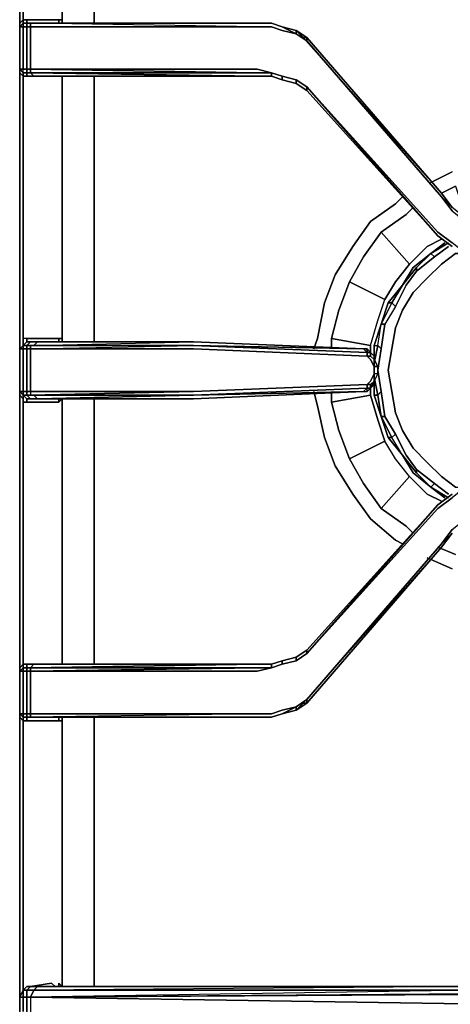
# Model space of a CAD drawing. Units: inches. Extents: x 0 to 30, y -29.3 to 0.
# Drawn here: x 19.8 to 23.9, y -14.3 to -4.8 of the extents above; entities that cross this region are included whole.
import ezdxf

# ---------------------------------------------------------------- set-up
doc = ezdxf.new("R2010")
doc.units = ezdxf.units.IN
doc.header["$MEASUREMENT"] = 0
doc.layers.get('0').update_dxf_attribs({"true_color": 0x5890e1})

msp = doc.modelspace()

# ---------------------------------------------------------------- linework, layer by layer
at = {"color": 26, "elevation": 0}
for points in [[(19.7597, -4.7555), (19.7597, -3.6943)], [(19.7597, -4.7555), (19.7597, -3.6943)], [(19.7938, -3.6943), (19.7938, -4.7555)], [(20.1697, -4.7555), (20.1697, -3.6943)], [(20.4772, -4.7555), (20.4772, -3.6943)], [(19.7597, -4.7897), (19.7597, -4.7555)], [(19.7597, -4.8238), (19.7938, -4.7897), (19.7938, -4.8238)], [(19.7597, -4.8238), (19.7597, -4.7897)], [(19.7597, -5.2339), (19.7938, -5.2339), (19.7938, -4.8238), (19.7597, -4.8238)], [(19.7938, -4.7555), (19.7938, -4.7897)], [(19.7938, -4.7897), (19.828, -4.7897), (19.828, -4.8238), (19.7938, -4.8238)], [(19.828, -4.7897), (19.7938, -4.7897)], [(19.828, -4.7897), (19.7938, -4.7897)], [(19.7938, -4.7897), (19.828, -4.7897)], [(19.7938, -4.8238), (19.828, -4.8238), (19.828, -5.2339), (19.7938, -5.2339)], [(19.8964, -4.7897), (19.8622, -4.7897), (19.828, -4.7897)], [(19.828, -4.8238), (19.8622, -4.8238), (19.8622, -5.2339), (19.828, -5.2339)], [(19.8622, -4.7897), (19.8622, -4.8238), (22.051, -4.8238)], [(19.8964, -4.7897), (22.051, -4.7897), (19.8622, -4.7897)], [(19.8622, -4.7897), (19.8964, -4.7897)], [(19.8964, -4.7897), (22.051, -4.7897)], [(22.051, -4.7897), (19.8964, -4.7897)], [(19.8964, -4.7897), (22.051, -4.7897)], [(20.1355, -4.7897), (20.1355, -4.7555)], [(20.1355, -4.7555), (20.1697, -4.7555)], [(20.1355, -4.7897), (20.1355, -4.7555)], [(20.1355, -4.7555), (20.1355, -4.7897)], [(20.1697, -4.7897), (20.1697, -4.7555)], [(20.4772, -4.7897), (20.4772, -4.7555)], [(22.051, -4.7897), (22.1877, -4.7897)], [(22.051, -4.7897), (22.1877, -4.7897)], [(22.051, -4.7897), (22.1877, -4.7897)], [(22.051, -4.7897), (22.1877, -4.7897)], [(22.1877, -4.7897), (22.2902, -4.8238)], [(22.1877, -4.7897), (22.2902, -4.8238)], [(22.1877, -4.7897), (22.2902, -4.8238)], [(22.4269, -4.858), (22.2902, -4.8238)], [(22.2902, -4.8238), (22.4269, -4.858)], [(22.4269, -4.858), (22.4952, -4.9264), (22.5294, -4.9264)], [(23.9303, -6.5685), (23.8278, -6.466), (22.5294, -4.9605), (22.5294, -4.9264), (22.4269, -4.858), (22.4952, -4.9264), (23.8278, -6.4318)], [(22.4269, -4.8922), (22.5294, -4.9605)], [(22.4269, -4.8922), (22.5294, -4.9605)], [(22.4952, -4.9264), (23.8278, -6.4318)], [(22.4952, -4.9264), (23.8278, -6.4318), (22.5294, -4.9264)], [(23.8278, -6.466), (22.5294, -4.9605)], [(23.8278, -6.466), (22.5294, -4.9605)], [(19.7597, -5.268), (19.7597, -5.2339)], [(19.7597, -5.3022), (19.7597, -5.268)], [(19.828, -5.2339), (19.828, -5.268), (19.7938, -5.268), (19.7938, -5.2339)], [(19.7938, -5.3022), (19.7938, -5.268)], [(19.7938, -5.268), (19.7938, -5.3022)], [(19.7938, -5.3022), (19.7938, -5.268)], [(19.7938, -5.3022), (19.7938, -7.8327)], [(19.828, -5.3022), (19.7938, -5.3022)], [(19.828, -5.3022), (19.828, -5.268), (19.8622, -5.268), (19.8964, -5.3022), (19.828, -5.3022), (19.8622, -5.3022)], [(19.8622, -5.3022), (19.828, -5.3022)], [(19.8622, -5.2339), (19.8622, -5.268)], [(22.051, -5.268), (19.8622, -5.2339), (22.051, -5.2339), (22.1877, -5.268)], [(19.8964, -5.3022), (19.8622, -5.3022)], [(19.8964, -5.3022), (22.051, -5.3022)], [(22.051, -5.3022), (19.8964, -5.3022)], [(20.1697, -5.3022), (20.1355, -5.3022)], [(20.1697, -7.8327), (20.1697, -5.3022)], [(20.4772, -7.8327), (20.4772, -5.3022)], [(22.051, -5.3022), (22.1877, -5.3022)], [(22.051, -5.3022), (22.1877, -5.3022)], [(22.1877, -5.3022), (22.1877, -5.268), (22.2902, -5.3022), (22.2902, -5.3364)], [(22.1877, -5.268), (22.2902, -5.3022)], [(22.1877, -5.268), (22.2902, -5.3022)], [(22.1877, -5.3022), (22.2902, -5.3364)], [(22.1877, -5.3022), (22.2902, -5.3364)], [(22.4269, -5.3705), (22.2902, -5.3364), (22.2902, -5.3022), (22.4269, -5.3364)], [(22.2902, -5.3022), (22.4269, -5.3364)], [(22.2902, -5.3022), (22.4269, -5.3364)], [(22.2902, -5.3364), (22.4269, -5.3705)], [(22.2902, -5.3364), (22.4269, -5.3705)], [(22.4269, -5.3364), (22.5294, -5.4047)], [(22.4269, -5.3364), (22.5294, -5.4047)], [(22.4269, -5.3705), (22.5294, -5.4389)], [(22.4269, -5.3705), (22.5294, -5.4389)], [(22.5294, -5.4047), (23.7936, -6.8077)], [(22.5294, -5.4047), (23.7936, -6.8418), (22.5294, -5.4389)], [(23.7936, -6.8418), (22.5294, -5.4389)], [(23.8278, -6.4318), (23.9303, -6.5685)], [(23.9303, -6.6026), (23.8278, -6.466)], [(23.7936, -6.8077), (23.9303, -6.9102)], [(23.9303, -6.9443), (23.7936, -6.8418)], [(23.7936, -6.8418), (23.9303, -6.9443)], [(23.9303, -6.9443), (23.7936, -6.8418)], [(19.7597, -7.9011), (19.7597, -7.8327)], [(19.7938, -7.8327), (19.7938, -7.9011)], [(19.7938, -7.8669), (19.7938, -7.9011)], [(19.828, -7.9011), (19.7938, -7.9011), (19.828, -7.8669), (19.8622, -7.8669)], [(19.828, -7.8327), (20.1355, -7.8327)], [(19.828, -7.8669), (19.8622, -7.8669)], [(19.8622, -7.8669), (19.9305, -7.8669)], [(21.436, -7.8669), (23.0761, -7.9352), (21.436, -7.9011), (19.8964, -7.9011)], [(19.9305, -7.8669), (19.8964, -7.9011)], [(19.9305, -7.8669), (21.436, -7.8669)], [(19.9305, -7.8669), (21.436, -7.8669)], [(20.1355, -7.8669), (20.1355, -7.8327)], [(20.1355, -7.8327), (20.1697, -7.8327)], [(20.1697, -7.8669), (20.1697, -7.8327)], [(20.4772, -7.8669), (20.4772, -7.8327)], [(21.436, -7.8669), (23.0761, -7.9352)], [(19.7597, -7.9011), (19.7597, -7.9352)], [(19.7597, -7.9352), (19.7938, -7.9352), (19.7938, -8.3473), (19.7597, -8.3473)], [(19.7938, -7.9011), (19.828, -7.9011), (19.828, -7.9352), (19.7938, -7.9352)], [(19.828, -7.9011), (19.7938, -7.9011)], [(19.828, -7.9352), (19.828, -8.3473), (19.7938, -8.3473), (19.7938, -7.9352)], [(19.8622, -7.9011), (21.436, -7.9011)], [(19.8622, -7.9011), (19.8622, -7.9352)], [(19.8622, -7.9011), (21.436, -7.9011)], [(19.8622, -7.9352), (21.436, -7.9352), (23.1102, -8.0036), (23.1444, -8.0377), (23.1786, -8.1061), (23.1786, -8.1744), (23.1444, -8.2448), (23.1102, -8.2789), (21.436, -8.3473), (19.8622, -8.3473)], [(21.436, -7.9011), (23.0761, -7.9352), (23.1102, -7.9694)], [(23.1102, -7.9694), (23.0761, -7.9352), (23.1102, -7.9352)], [(23.1102, -7.9352), (23.0761, -7.9352), (23.1102, -7.9694), (23.1444, -7.9694)], [(23.0761, -7.9352), (23.1102, -7.9694), (23.1102, -7.9352)], [(23.1102, -8.0036), (23.1102, -7.9694), (23.1444, -7.9694), (23.1444, -8.0036)], [(23.1444, -7.9694), (23.1102, -7.9694)], [(23.1786, -8.0036), (23.1444, -7.9694)], [(23.1444, -8.0036), (23.1444, -7.9694)], [(23.1444, -7.9694), (23.1444, -8.0036)], [(23.1444, -7.9694), (23.1786, -8.0036)], [(23.1444, -8.0036), (23.1786, -8.0377)], [(23.1444, -8.0036), (23.1786, -8.0377)], [(23.1786, -8.1061), (23.1786, -8.0377), (23.2127, -8.1061)], [(23.2127, -8.1061), (23.1786, -8.0377)], [(23.2127, -8.1061), (23.1786, -8.0377), (23.2127, -8.1061), (23.2127, -8.1744)], [(23.1786, -8.1744), (23.1786, -8.1061)], [(23.1786, -8.1744), (23.1786, -8.2448)], [(23.2127, -8.1744), (23.1786, -8.2448)], [(23.2127, -8.1061), (23.2127, -8.1744)], [(23.1444, -8.3131), (23.1786, -8.2789), (23.1786, -8.2448)], [(23.1444, -8.2789), (23.1786, -8.2448)], [(23.1786, -8.2789), (23.1444, -8.3131), (23.1786, -8.2448)], [(19.7597, -8.3473), (19.7938, -8.3473), (19.7938, -8.3814)], [(19.828, -8.3814), (19.7938, -8.3814), (19.7938, -8.3473), (19.828, -8.3473)], [(19.8622, -8.3814), (19.828, -8.3814), (19.828, -8.3473), (19.8622, -8.3473)], [(21.436, -8.3814), (23.1102, -8.3131), (23.0761, -8.3473), (21.436, -8.4156), (23.0761, -8.3473)], [(21.436, -8.4156), (23.0761, -8.3473)], [(23.1102, -8.3131), (23.0761, -8.3473)], [(23.1102, -8.3473), (23.1444, -8.3131), (23.1102, -8.3131), (23.0761, -8.3473)], [(23.1102, -8.2789), (23.1444, -8.2789), (23.1444, -8.3131), (23.1102, -8.3131)], [(23.1444, -8.3131), (23.1102, -8.3131), (23.1102, -8.2789), (23.1444, -8.2789)], [(23.1102, -8.3131), (23.1444, -8.3131)], [(23.1102, -8.3131), (23.1444, -8.3131), (23.1102, -8.3473), (23.1444, -8.3131)], [(23.1444, -8.3131), (23.1444, -8.2789)], [(23.1444, -8.2789), (23.1444, -8.3131)], [(19.7597, -8.4498), (19.7597, -8.3814)], [(19.828, -8.4498), (19.7938, -8.4498), (19.7938, -8.3814), (19.828, -8.4156)], [(19.828, -8.3814), (19.7938, -8.3814)], [(19.7938, -8.4498), (19.7938, -10.9803)], [(19.8622, -8.3814), (19.828, -8.3814), (19.8964, -8.3814)], [(19.8622, -8.4156), (19.828, -8.4156)], [(19.9305, -8.4156), (19.8622, -8.4156)], [(19.8964, -8.3814), (21.436, -8.3814)], [(21.436, -8.3814), (19.8964, -8.3814), (19.9305, -8.4156)], [(21.436, -8.4156), (19.9305, -8.4156)], [(21.436, -8.4156), (19.9305, -8.4156)], [(20.1355, -8.4498), (20.1355, -8.4156)], [(20.1355, -8.4156), (20.1355, -8.4498)], [(20.1697, -8.4156), (20.1355, -8.4498)], [(20.1697, -8.4498), (20.1697, -8.4156)], [(20.1697, -10.9803), (20.1697, -8.4498)], [(20.4772, -8.4498), (20.4772, -8.4156)], [(20.4772, -10.9803), (20.4772, -8.4498)], [(23.7936, -9.4407), (23.9303, -9.3382)], [(23.7936, -9.4407), (23.9303, -9.3382)], [(23.7936, -9.4407), (23.9303, -9.3382)], [(23.7936, -9.4407), (23.9303, -9.3382)], [(23.9303, -9.3723), (23.7936, -9.4748)], [(23.7936, -9.4407), (22.5294, -10.8778), (22.5294, -10.8436)], [(22.5294, -10.8436), (23.7936, -9.4407)], [(22.5294, -10.8436), (23.7936, -9.4407)], [(23.8278, -9.8165), (23.9303, -9.6799)], [(23.9303, -9.714), (23.8278, -9.8507)], [(23.9303, -9.714), (23.8278, -9.8507)], [(23.9303, -9.714), (23.8278, -9.8165)], [(23.8278, -9.8507), (23.9303, -9.714)], [(22.4269, -11.4245), (22.4952, -11.3561), (22.4269, -11.4245), (22.5294, -11.3561), (22.5294, -11.322), (23.8278, -9.8165), (22.5294, -11.322), (22.5294, -11.3561), (22.4269, -11.4245), (22.4269, -11.3903), (22.5294, -11.322), (22.4269, -11.3903)], [(23.8278, -9.8507), (22.4952, -11.3561), (22.5294, -11.3561)], [(22.5294, -11.3561), (23.8278, -9.8507), (22.4952, -11.3561)], [(23.8278, -9.8165), (22.5294, -11.322)], [(22.2902, -10.9461), (22.4269, -10.9119)], [(22.4269, -10.9119), (22.4269, -10.9461), (22.2902, -10.9803), (22.2902, -10.9461)], [(22.2902, -10.9461), (22.4269, -10.9119)], [(22.4269, -10.9119), (22.5294, -10.8436)], [(22.4269, -10.9119), (22.5294, -10.8436), (22.5294, -10.8778), (22.4269, -10.9461)], [(22.4269, -10.9461), (22.5294, -10.8778)], [(22.4269, -10.9461), (22.5294, -10.8778)], [(19.7597, -11.0144), (19.7597, -10.9803)], [(19.7597, -11.0486), (19.7597, -11.0144)], [(19.828, -10.9803), (19.7938, -10.9803)], [(19.7938, -11.0144), (19.7938, -10.9803)], [(19.7938, -11.0144), (19.7938, -10.9803)], [(19.7938, -10.9803), (19.828, -10.9803)], [(19.7938, -11.0144), (19.7938, -10.9803)], [(19.828, -11.0144), (19.828, -11.0486), (19.7938, -11.0486), (19.7938, -11.0144)], [(20.1355, -10.9803), (19.828, -10.9803)], [(19.8622, -10.9803), (19.828, -10.9803)], [(19.828, -10.9803), (19.8622, -10.9803), (19.828, -10.9803), (19.8964, -10.9803), (19.8622, -11.0144), (19.828, -11.0144)], [(19.8622, -10.9803), (19.8964, -10.9803)], [(19.8622, -11.0144), (19.8622, -11.0486)], [(22.1877, -11.0144), (22.051, -11.0486), (19.8622, -11.0486), (22.051, -11.0144)], [(19.8964, -10.9803), (22.051, -10.9803)], [(19.8964, -10.9803), (22.051, -10.9803)], [(20.1355, -10.9803), (20.1697, -10.9803)], [(22.051, -10.9803), (22.1877, -10.9803)], [(22.051, -10.9803), (22.1877, -10.9803)], [(22.1877, -10.9803), (22.2902, -10.9461)], [(22.1877, -10.9803), (22.2902, -10.9461), (22.2902, -10.9803), (22.1877, -11.0144)], [(22.1877, -10.9803), (22.2902, -10.9461)], [(22.1877, -11.0144), (22.2902, -10.9803)], [(22.2902, -10.9803), (22.1877, -11.0144)], [(22.2902, -10.9803), (22.4269, -10.9461)], [(22.4269, -10.9461), (22.2902, -10.9803)], [(19.7938, -11.0486), (19.828, -11.0486), (19.828, -11.4586), (19.7938, -11.4586)], [(19.8622, -11.0486), (19.8622, -11.4586), (19.828, -11.4586), (19.828, -11.0486)], [(22.4269, -11.3903), (22.2902, -11.4586), (22.1877, -11.4928), (22.051, -11.4928), (19.8622, -11.4928), (19.8622, -11.4586), (22.051, -11.4586), (22.1877, -11.4586), (22.2902, -11.4245)], [(22.2902, -11.4586), (22.4269, -11.3903), (22.4269, -11.4245)], [(22.4269, -11.3903), (22.5294, -11.322)], [(22.4269, -11.4245), (22.5294, -11.3561), (22.4952, -11.3561)], [(19.7597, -11.4586), (19.7938, -11.4586), (19.7938, -11.4928)], [(19.7597, -11.527), (19.7597, -11.4928)], [(19.7938, -11.4928), (19.7938, -11.4586), (19.828, -11.4586), (19.828, -11.4928)], [(19.828, -11.4928), (19.7938, -11.4928)], [(19.828, -11.4928), (19.7938, -11.4928)], [(19.7938, -11.527), (19.7938, -11.4928)], [(19.828, -11.4928), (19.7938, -11.4928)], [(19.8964, -11.4928), (19.8622, -11.4928), (19.828, -11.4928)], [(19.8622, -11.4928), (19.828, -11.4928)], [(22.051, -11.4586), (19.8622, -11.4928), (19.8622, -11.4586)], [(22.051, -11.4928), (19.8964, -11.4928), (19.8622, -11.4928)], [(19.8964, -11.4928), (19.8622, -11.4928)], [(19.8964, -11.4928), (22.051, -11.4928)], [(22.051, -11.4928), (19.8964, -11.4928)], [(22.051, -11.4928), (19.8964, -11.4928)], [(20.1355, -11.527), (20.1355, -11.4928)], [(20.1697, -11.527), (20.1697, -11.4928)], [(20.4772, -11.527), (20.4772, -11.4928)], [(22.051, -11.4928), (22.1877, -11.4928)], [(22.051, -11.4928), (22.1877, -11.4928)], [(22.051, -11.4928), (22.1877, -11.4928)], [(22.1877, -11.4928), (22.051, -11.4928)], [(22.1877, -11.4928), (22.2902, -11.4586)], [(22.1877, -11.4928), (22.2902, -11.4586)], [(22.1877, -11.4928), (22.2902, -11.4586)], [(22.2902, -11.4586), (22.1877, -11.4928)], [(22.2902, -11.4586), (22.4269, -11.4245)], [(22.2902, -11.4586), (22.4269, -11.4245)], [(19.7938, -11.527), (19.7938, -14.0937)], [(19.828, -11.527), (19.7938, -11.527)], [(20.1697, -14.0937), (20.1697, -11.527)], [(20.4772, -14.0937), (20.4772, -11.527)], [(20.0672, -14.0595), (19.8622, -14.0937)], [(20.1014, -14.0937), (20.0672, -14.0595)], [(20.0672, -14.0595), (20.1014, -14.0937)], [(20.1355, -14.0595), (20.1697, -14.0937)], [(20.1355, -14.0595), (20.1355, -14.0937)], [(20.1355, -14.0595), (20.1355, -14.0937)], [(19.7597, -14.1962), (19.7597, -14.0937)], [(19.7938, -14.1962), (19.7597, -14.1962), (19.7938, -14.1278)], [(19.7938, -14.5379), (19.7597, -14.5037), (19.7597, -14.3329), (19.7597, -14.1962), (19.7938, -14.1278), (19.7938, -14.1962), (19.828, -14.1962), (19.828, -14.3329), (19.828, -14.5037), (19.7938, -14.5037)], [(19.7938, -14.0937), (19.7938, -14.1278)], [(19.7938, -14.1278), (19.828, -14.0937)], [(19.7938, -14.1278), (19.828, -14.0937), (19.8622, -14.0937), (19.828, -14.1278)], [(19.7938, -14.1278), (19.828, -14.1278), (19.828, -14.1962), (19.7938, -14.1962)], [(19.828, -14.0937), (19.8622, -14.0937)], [(19.828, -14.1278), (19.8622, -14.0937), (19.9305, -14.0937), (19.8964, -14.1278)], [(19.828, -14.0937), (19.8622, -14.0937)], [(19.8622, -14.0937), (19.8964, -14.0937)], [(19.8964, -14.0937), (19.9647, -14.0937), (19.9305, -14.0937), (19.8622, -14.0937)], [(19.8964, -14.1278), (24.1353, -14.1278), (19.8622, -14.1962)], [(24.1353, -14.0937), (24.1353, -14.1278), (19.8964, -14.1278), (19.9305, -14.0937)], [(24.1353, -14.0937), (24.2036, -14.0937), (24.1353, -14.1278), (24.1353, -14.0937), (19.9305, -14.0937)], [(20.2039, -14.0937), (24.1353, -14.0937)], [(19.7597, -14.1962), (19.7597, -14.3329)], [(19.7938, -14.3329), (19.7938, -14.1962)], [(19.828, -14.3329), (19.828, -14.1962)]]:
    msp.add_lwpolyline(points, close=True, dxfattribs=at)
for points in [[(19.828, -4.7555), (19.7938, -4.7555), (19.7938, -4.7897), (19.7938, -4.7555), (19.7938, -3.6943)], [(20.1697, -3.6943), (20.1697, -4.7555), (20.1355, -4.7555), (19.828, -4.7555), (19.828, -4.7897), (19.7938, -4.7897)], [(20.4772, -4.7897), (20.4772, -4.7555), (20.4772, -3.6943)], [(19.7597, -4.8238), (19.7938, -4.7897), (19.828, -4.7897), (19.828, -4.7555), (20.1355, -4.7555)], [(20.1355, -4.7555), (19.828, -4.7555), (19.7938, -4.7555), (19.7597, -4.7897), (19.7597, -4.8238), (19.7938, -4.8238), (19.7938, -5.2339), (19.7597, -5.2339), (19.7597, -4.8238), (19.7597, -5.2339), (19.7597, -5.268), (19.7938, -5.3022), (19.828, -5.3022), (20.1355, -5.3022)], [(19.828, -4.7897), (19.7938, -4.7897), (19.7938, -4.7555), (19.7597, -4.7897)], [(19.7938, -8.3814), (19.7938, -8.4156), (19.7597, -8.3814), (19.7597, -8.3473), (19.7597, -7.9352), (19.7597, -7.9011), (19.7597, -7.8327), (19.7597, -5.3022), (19.7597, -5.268), (19.7597, -5.2339), (19.7597, -4.8238), (19.7938, -4.7897), (19.7597, -4.8238), (19.7597, -4.7897), (19.7938, -4.7555), (19.828, -4.7555), (19.828, -4.7897)], [(19.7597, -4.7555), (19.7597, -4.7897)], [(19.7597, -4.7555), (19.7597, -4.7897)], [(19.828, -4.7897), (19.7938, -4.7897), (19.7938, -4.7555)], [(19.7938, -5.3022), (19.7938, -5.268), (19.828, -5.268), (19.828, -5.2339), (19.8622, -5.2339), (19.8622, -4.8238), (19.828, -4.8238), (19.828, -4.7897), (19.7938, -4.7897)], [(19.7938, -5.3022), (19.7938, -5.268), (19.7938, -5.2339), (19.828, -5.2339), (19.828, -4.8238), (19.7938, -4.8238), (19.7938, -4.7897)], [(19.8622, -4.7897), (22.051, -4.7897), (22.1877, -4.7897), (22.2902, -4.8238), (22.4269, -4.8922), (22.2902, -4.858), (22.1877, -4.8238), (22.051, -4.8238), (19.8622, -4.8238), (19.8622, -4.7897), (19.828, -4.7897)], [(19.8622, -4.7897), (19.8622, -4.8238), (19.828, -4.8238), (19.828, -4.7897), (19.8622, -4.7897), (19.8964, -4.7897), (22.051, -4.7897), (22.1877, -4.7897), (22.2902, -4.8238), (22.4269, -4.858), (22.4952, -4.9264)], [(19.828, -4.7897), (19.8622, -4.7897)], [(19.8622, -4.7897), (19.828, -4.7897)], [(19.828, -4.7897), (19.8964, -4.7897), (19.8622, -4.7897)], [(19.828, -4.7897), (19.8622, -4.7897)], [(19.8622, -4.7897), (19.8964, -4.7897), (19.828, -4.7897)], [(19.8622, -4.7897), (19.828, -4.7897)], [(19.828, -4.7897), (19.8622, -4.7897)], [(22.5294, -4.9605), (22.4269, -4.8922), (22.2902, -4.8238), (22.4269, -4.858), (22.4269, -4.8922), (22.4269, -4.858), (22.2902, -4.8238), (22.1877, -4.7897), (22.2902, -4.8238), (22.4269, -4.8922), (22.2902, -4.858), (22.1877, -4.8238), (22.051, -4.8238), (19.8622, -4.7897), (22.051, -4.7897), (19.8964, -4.7897), (22.051, -4.7897)], [(22.5294, -5.4047), (22.4269, -5.3364), (22.2902, -5.3022), (22.1877, -5.268), (22.051, -5.2339), (19.8622, -5.2339), (19.8622, -4.8238), (22.051, -4.8238), (22.1877, -4.8238), (22.2902, -4.858), (22.4269, -4.8922), (22.5294, -4.9605)], [(20.1697, -4.7897), (20.1697, -4.7555)], [(22.4269, -4.8922), (22.4269, -4.858), (22.5294, -4.9264), (22.5294, -4.9605)], [(22.4952, -4.9264), (22.4269, -4.858)], [(22.5294, -4.9605), (22.5294, -4.9264), (23.8278, -6.4318), (22.5294, -4.9264), (22.4952, -4.9264)], [(19.7938, -5.3022), (19.7938, -5.268), (19.7597, -5.2339)], [(19.7938, -5.3022), (19.7938, -5.268), (19.7597, -5.2339)], [(19.7938, -5.3022), (19.7938, -5.268), (19.7938, -5.2339), (19.7597, -5.2339)], [(19.7938, -7.8669), (19.7938, -7.9011), (19.7597, -7.9352), (19.7597, -7.9011), (19.7597, -7.8327), (19.7597, -5.3022), (19.7597, -5.268), (19.7597, -5.2339)], [(19.7597, -5.2339), (19.7938, -5.268), (19.7597, -5.2339), (19.7597, -5.268), (19.7938, -5.3022), (19.7938, -7.8327)], [(19.7938, -5.3022), (19.7597, -5.268)], [(19.7597, -5.3022), (19.7597, -7.8327)], [(19.7597, -7.8327), (19.7597, -5.3022)], [(19.7938, -5.268), (19.828, -5.268), (19.828, -5.3022)], [(19.7938, -5.3022), (19.7938, -5.268)], [(19.7938, -5.3022), (19.828, -5.3022), (20.1355, -5.3022)], [(19.8964, -5.3022), (19.828, -5.3022), (19.7938, -5.3022)], [(19.7938, -5.3022), (19.828, -5.3022)], [(19.828, -5.3022), (19.7938, -5.3022)], [(19.828, -5.3022), (19.7938, -5.3022)], [(20.1697, -7.8327), (20.1697, -5.3022), (20.1355, -5.3022), (19.828, -5.3022), (19.7938, -5.3022), (19.828, -5.3022)], [(19.828, -5.3022), (19.828, -5.268), (19.8622, -5.268), (19.828, -5.268), (19.828, -5.2339), (19.8622, -5.2339)], [(19.8964, -5.3022), (19.8622, -5.3022), (19.828, -5.3022), (19.8622, -5.3022), (19.8964, -5.3022), (22.051, -5.3022), (22.1877, -5.3022), (22.2902, -5.3364), (22.4269, -5.3705), (22.5294, -5.4389), (23.7936, -6.8418), (22.5294, -5.4047)], [(19.8964, -5.3022), (19.828, -5.3022)], [(22.051, -5.3022), (19.8964, -5.3022), (19.8622, -5.268), (22.051, -5.268), (19.8622, -5.268), (19.8622, -5.2339), (22.051, -5.2339), (22.1877, -5.268), (22.051, -5.268), (19.8622, -5.268), (22.051, -5.3022), (19.8964, -5.3022)], [(19.8622, -5.2339), (22.051, -5.268), (22.1877, -5.268), (22.1877, -5.3022)], [(22.051, -5.3022), (19.8622, -5.268), (19.8964, -5.3022)], [(22.051, -5.3022), (19.8964, -5.3022)], [(20.4772, -5.3022), (20.4772, -7.8327), (20.4772, -7.8669)], [(22.1877, -5.3022), (22.051, -5.3022)], [(22.051, -5.3022), (22.1877, -5.3022)], [(22.1877, -5.3022), (22.1877, -5.268)], [(22.1877, -5.3022), (22.2902, -5.3364)], [(22.4269, -5.3705), (22.2902, -5.3364), (22.2902, -5.3022)], [(22.4269, -5.3705), (22.4269, -5.3364), (22.5294, -5.4047)], [(22.4269, -5.3705), (22.4269, -5.3364)], [(22.5294, -5.4389), (22.4269, -5.3705)], [(22.4269, -5.3705), (22.5294, -5.4389)], [(22.5294, -5.4047), (22.5294, -5.4389)], [(24.4087, -7.2177), (24.2378, -7.1493), (24.1011, -7.0468), (23.9303, -6.9102), (23.7936, -6.8077), (22.5294, -5.4047), (23.7936, -6.8418), (22.5294, -5.4389), (23.7936, -6.8418), (23.9303, -6.9443), (23.7936, -6.8418)], [(22.5294, -5.4389), (22.5294, -5.4047)], [(23.8278, -6.4318), (23.9303, -6.5685), (23.8278, -6.466)], [(24.1011, -6.7051), (23.9303, -6.5685), (23.8278, -6.4318), (23.9303, -6.5685), (23.8278, -6.466), (23.9303, -6.6026), (24.1011, -6.7393), (24.272, -6.8418), (24.4087, -6.9102)], [(19.8622, -7.9352), (19.8622, -8.3473), (19.828, -8.3473), (19.828, -7.9352), (19.8622, -7.9352), (19.8622, -7.9011), (19.828, -7.9011), (19.7938, -7.9011), (19.828, -7.8669), (19.828, -7.8327), (19.7938, -7.8327), (19.7938, -7.9011), (19.7938, -7.9352), (19.828, -7.9352), (19.828, -8.3473), (19.7938, -8.3473), (19.7938, -8.3814), (19.7938, -8.4156), (19.7938, -8.4498), (19.7938, -10.9803), (19.7597, -11.0144), (19.7597, -11.0486), (19.7938, -11.0144), (19.7938, -11.0486), (19.828, -11.0486), (19.828, -11.4586), (19.7938, -11.4586), (19.7938, -11.4928), (19.7597, -11.4586), (19.7597, -11.4928)], [(20.1355, -7.8327), (19.828, -7.8327), (19.828, -7.8669), (19.7938, -7.9011)], [(19.8964, -7.9011), (19.828, -7.9011), (19.8622, -7.8669), (19.9305, -7.8669), (19.8622, -7.8669), (19.828, -7.8669), (19.828, -7.8327), (20.1355, -7.8327), (20.1697, -7.8327)], [(19.8622, -7.9352), (19.828, -7.9352), (19.828, -7.9011), (19.8622, -7.9011), (19.828, -7.9011), (19.8964, -7.9011), (19.9305, -7.8669)], [(19.8964, -7.9011), (19.8622, -7.9011), (19.8964, -7.9011), (19.828, -7.9011), (19.8622, -7.8669)], [(21.436, -7.9011), (19.8964, -7.9011), (21.436, -7.8669)], [(20.1355, -7.8327), (20.1697, -7.8327)], [(20.1355, -7.8669), (20.1355, -7.8327)], [(20.1697, -7.8669), (20.1697, -7.8327)], [(21.436, -7.8669), (23.0761, -7.9352)], [(19.7938, -7.9011), (19.7597, -7.9352)], [(19.7597, -7.9352), (19.7938, -7.9011)], [(19.7938, -7.9011), (19.7938, -7.9352), (19.7597, -7.9352)], [(19.7597, -7.9352), (19.7597, -8.3473)], [(19.7938, -8.3814), (19.7938, -8.4498), (19.7938, -8.4156), (19.7597, -8.3814), (19.7597, -8.3473), (19.7597, -7.9352), (19.7938, -7.9352), (19.7938, -8.3473), (19.7597, -8.3473), (19.7938, -8.3814), (19.7597, -8.3473), (19.7597, -8.3814), (19.7597, -8.4498), (19.7597, -10.9803), (19.7597, -11.0144), (19.7597, -11.0486), (19.7597, -11.4586), (19.7597, -11.4928), (19.7597, -11.4586), (19.7597, -11.0486), (19.7938, -11.0486), (19.7938, -11.4586), (19.7597, -11.4586), (19.7938, -11.4928), (19.7938, -11.527), (19.7938, -11.4928), (19.828, -11.4928), (19.828, -11.4586), (19.8622, -11.4586), (19.8622, -11.0486), (19.828, -11.0486), (19.828, -11.0144), (19.7938, -11.0144), (19.7938, -10.9803)], [(19.7938, -7.9011), (19.828, -7.9011), (19.828, -7.9352), (19.8622, -7.9352), (19.8622, -8.3473), (21.436, -8.3473), (19.8622, -8.3814), (21.436, -8.3814), (19.8964, -8.3814), (21.436, -8.3814), (19.9305, -8.4156)], [(21.436, -7.9011), (23.1102, -7.9694), (23.1102, -8.0036), (21.436, -7.9352), (19.8622, -7.9352)], [(19.8622, -7.9352), (21.436, -7.9011)], [(19.8964, -7.9011), (19.8622, -7.9011), (21.436, -7.9011)], [(23.0761, -7.9352), (21.436, -7.9011), (23.1102, -7.9694), (23.1102, -8.0036), (21.436, -7.9352), (19.8622, -7.9352), (21.436, -7.9011)], [(19.8964, -7.9011), (21.436, -7.9011)], [(23.0761, -7.9352), (23.1102, -7.9694)], [(23.1102, -7.9694), (23.0761, -7.9352)], [(23.0761, -7.9352), (23.1102, -7.9352), (23.1444, -7.9694), (23.1102, -7.9694), (23.1102, -7.9352)], [(23.1444, -7.9694), (23.1102, -7.9694)], [(23.1444, -7.9694), (23.1102, -7.9694)], [(23.1786, -8.2448), (23.2127, -8.1744), (23.1786, -8.1744), (23.1786, -8.1061), (23.1444, -8.0377), (23.1102, -8.0036), (23.1444, -8.0036), (23.1444, -7.9694), (23.1102, -7.9694)], [(23.1444, -7.9694), (23.1102, -7.9694)], [(23.1786, -8.0036), (23.1786, -8.0377), (23.1444, -8.0036), (23.1444, -7.9694)], [(23.1786, -8.0036), (23.1444, -7.9694)], [(23.1444, -7.9694), (23.1786, -8.0036)], [(21.436, -8.3473), (23.1102, -8.2789), (23.1444, -8.2448), (23.1786, -8.1744), (23.1786, -8.1061), (23.2127, -8.1061), (23.1786, -8.0377)], [(23.1786, -8.0377), (23.1786, -8.1061), (23.1444, -8.0377), (23.1102, -8.0036), (23.1444, -8.0036), (23.1786, -8.0377), (23.1786, -8.0036)], [(23.1786, -8.0036), (23.1786, -8.0377)], [(23.1786, -8.2448), (23.2127, -8.1744), (23.2127, -8.1061), (23.1786, -8.0377)], [(23.1786, -8.2448), (23.2127, -8.1744), (23.1786, -8.1744), (23.1786, -8.1061), (23.1786, -8.0377)], [(23.1444, -8.3131), (23.1786, -8.2448), (23.1444, -8.2789), (23.1102, -8.2789), (23.1444, -8.2448), (23.1786, -8.1744), (23.1786, -8.2448)], [(23.1786, -8.1061), (23.2127, -8.1061), (23.2127, -8.1744), (23.1786, -8.1744)], [(23.2127, -8.1744), (23.1786, -8.2448)], [(23.1786, -8.2448), (23.2127, -8.1744)], [(23.1444, -8.2789), (23.1786, -8.2448)], [(23.1444, -8.3131), (23.1444, -8.2789), (23.1786, -8.2448), (23.1786, -8.2789), (23.1786, -8.2448)], [(23.1444, -8.3131), (23.1444, -8.2789), (23.1786, -8.2448)], [(19.7938, -8.3814), (19.828, -8.3814), (19.8622, -8.4156), (19.828, -8.4156), (19.7938, -8.3814), (19.7597, -8.3473), (19.7597, -8.3814), (19.7938, -8.4156), (19.7938, -8.4498), (19.828, -8.4498), (20.1355, -8.4498)], [(19.7938, -8.3814), (19.828, -8.3814), (19.828, -8.3473), (19.8622, -8.3473), (19.8622, -8.3814)], [(21.436, -8.3473), (23.1102, -8.2789), (23.1102, -8.3131), (21.436, -8.3814), (19.8622, -8.3814), (21.436, -8.3473), (19.8622, -8.3473), (19.8622, -8.3814)], [(21.436, -8.3814), (23.0761, -8.3473), (23.1102, -8.3473), (23.1102, -8.3131), (23.0761, -8.3473), (23.1102, -8.3473), (23.1444, -8.3131)], [(23.0761, -8.3473), (21.436, -8.3814), (23.1102, -8.3131)], [(23.0761, -8.3473), (23.1102, -8.3473), (23.1102, -8.3131)], [(23.0761, -8.3473), (23.1102, -8.3131)], [(23.1444, -8.3131), (23.1102, -8.3473)], [(23.1444, -8.3131), (23.1102, -8.3131)], [(23.1444, -8.3131), (23.1102, -8.3473), (23.1102, -8.3131)], [(23.1102, -8.3131), (23.1444, -8.3131)], [(23.1444, -8.3131), (23.1102, -8.3131)], [(23.1444, -8.3131), (23.1786, -8.2789)], [(19.7597, -8.3814), (19.7597, -8.4498), (19.7597, -10.9803), (19.7597, -11.0144), (19.7938, -10.9803)], [(19.7597, -8.4498), (19.7597, -10.9803)], [(19.7597, -10.9803), (19.7597, -8.4498)], [(19.7938, -8.4156), (19.7938, -8.3814)], [(19.828, -8.4498), (19.7938, -8.4498), (19.7938, -8.3814)], [(19.8622, -8.4156), (19.828, -8.3814), (19.7938, -8.3814), (19.828, -8.4156), (19.828, -8.4498), (20.1355, -8.4498), (20.1355, -8.4156), (20.1355, -8.4498), (20.1697, -8.4156), (20.1697, -8.4498), (20.1697, -10.9803), (20.1355, -10.9803), (19.828, -10.9803), (19.7938, -10.9803)], [(19.9305, -8.4156), (19.8622, -8.4156), (19.828, -8.3814), (19.8964, -8.3814), (19.828, -8.3814), (19.8622, -8.3814)], [(20.1355, -8.4498), (19.828, -8.4498), (19.828, -8.4156), (19.8622, -8.4156), (19.9305, -8.4156)], [(21.436, -8.3814), (19.8622, -8.3814), (19.8964, -8.3814), (19.9305, -8.4156)], [(19.8622, -8.3814), (19.8964, -8.3814), (19.9305, -8.4156)], [(20.4772, -10.9803), (20.4772, -8.4498), (20.4772, -8.4156)], [(24.5795, -8.9965), (24.4087, -9.0306), (24.5795, -9.0306), (24.4087, -9.0648), (24.2378, -9.1331), (24.1011, -9.2357), (23.9303, -9.3723), (23.7936, -9.4748), (22.5294, -10.8778), (23.7936, -9.4407)], [(23.9303, -9.714), (23.8278, -9.8165), (23.9303, -9.6799), (24.1011, -9.5432), (24.272, -9.4407), (24.4087, -9.3723)], [(19.8964, -10.9803), (19.828, -10.9803), (19.8622, -10.9803), (19.8964, -10.9803), (22.051, -10.9803), (22.1877, -10.9803), (22.2902, -10.9461), (22.4269, -10.9119), (22.5294, -10.8436), (23.7936, -9.4407)], [(23.8278, -9.8165), (22.5294, -11.322), (22.4269, -11.3903), (22.2902, -11.4245), (22.1877, -11.4586), (22.051, -11.4586), (19.8622, -11.4586), (19.8622, -11.0486), (22.051, -11.0486), (22.1877, -11.0144), (22.2902, -10.9803), (22.4269, -10.9461), (22.5294, -10.8778), (23.7936, -9.4748)], [(23.7936, -9.4748), (22.5294, -10.8778), (23.7936, -9.4407)], [(19.8622, -11.4928), (19.828, -11.4928), (19.8622, -11.4928), (19.8964, -11.4928), (22.051, -11.4928), (22.1877, -11.4928), (22.2902, -11.4586), (22.4269, -11.4245), (22.4952, -11.3561), (23.8278, -9.8507)], [(22.4952, -11.3561), (23.8278, -9.8507), (22.5294, -11.3561), (22.5294, -11.322)], [(22.2902, -10.9803), (22.2902, -10.9461), (22.4269, -10.9119)], [(22.4269, -10.9119), (22.5294, -10.8436), (22.4269, -10.9119), (22.5294, -10.8436), (22.5294, -10.8778)], [(22.4269, -10.9461), (22.4269, -10.9119)], [(19.7597, -11.0486), (19.7597, -11.4586), (19.7938, -11.4586), (19.7938, -11.0486), (19.7597, -11.0486), (19.7597, -11.0144), (19.7938, -10.9803), (19.828, -10.9803), (19.7938, -10.9803)], [(19.7938, -10.9803), (19.7938, -11.0144), (19.7597, -11.0486)], [(19.828, -10.9803), (19.828, -11.0144), (19.7938, -11.0144), (19.7597, -11.0486), (19.7938, -11.0486), (19.7938, -11.0144), (19.7938, -10.9803)], [(19.7938, -10.9803), (19.7938, -11.0144), (19.7597, -11.0486), (19.7597, -11.0144)], [(19.8964, -10.9803), (19.8622, -10.9803), (19.828, -10.9803), (19.7938, -10.9803)], [(19.7938, -10.9803), (19.828, -10.9803)], [(19.7938, -10.9803), (19.828, -10.9803)], [(19.7938, -10.9803), (19.828, -10.9803)], [(19.7938, -11.0144), (19.7938, -10.9803)], [(19.828, -10.9803), (19.7938, -10.9803)], [(22.1877, -10.9803), (22.1877, -11.0144), (22.051, -11.0144), (19.8622, -11.0144), (19.8622, -11.0486), (19.828, -11.0486), (19.828, -11.0144), (19.8622, -11.0144)], [(19.828, -10.9803), (19.8964, -10.9803)], [(19.8964, -10.9803), (19.8622, -11.0144), (19.828, -11.0144), (19.828, -10.9803)], [(19.8964, -10.9803), (19.8622, -11.0144)], [(22.051, -10.9803), (19.8622, -11.0144), (22.051, -11.0144), (19.8622, -11.0486), (22.051, -11.0486), (22.1877, -11.0144), (22.051, -11.0144), (19.8622, -11.0144), (22.051, -10.9803), (19.8964, -10.9803)], [(19.8964, -10.9803), (22.051, -10.9803)], [(19.8964, -10.9803), (22.051, -10.9803)], [(22.051, -10.9803), (22.1877, -10.9803)], [(22.1877, -10.9803), (22.051, -10.9803)], [(22.2902, -10.9461), (22.1877, -10.9803)], [(22.1877, -11.0144), (22.1877, -10.9803)], [(19.7597, -11.0486), (19.7597, -11.4586), (19.7597, -11.4928), (19.7938, -11.527), (19.828, -11.527), (20.1355, -11.527)], [(22.2902, -11.4586), (22.4269, -11.3903), (22.2902, -11.4245), (22.1877, -11.4586), (22.051, -11.4586), (19.8622, -11.4928), (22.051, -11.4928), (19.8964, -11.4928), (22.051, -11.4928)], [(19.7597, -11.4586), (19.7938, -11.4928), (19.828, -11.4928), (19.828, -11.527), (20.1355, -11.527)], [(19.828, -11.4928), (19.7938, -11.4928), (19.7938, -11.527), (19.7597, -11.4928), (19.7597, -11.527), (19.7597, -14.0937), (19.7597, -14.1962), (19.7597, -14.3329)], [(19.7938, -14.3329), (19.7938, -14.1962), (19.7597, -14.1962), (19.7597, -14.0937), (19.7597, -11.527), (19.7597, -11.4928), (19.7938, -11.527), (19.7938, -14.0937), (19.7938, -14.1278)], [(19.828, -11.4928), (19.7938, -11.4928)], [(19.7938, -11.527), (19.7938, -11.4928)], [(19.828, -11.4928), (19.828, -11.4586), (19.8622, -11.4586), (19.8622, -11.4928)], [(19.8622, -11.4928), (19.8964, -11.4928), (19.828, -11.4928)], [(19.828, -11.4928), (19.8622, -11.4928)], [(19.828, -11.4928), (19.8964, -11.4928), (19.8622, -11.4928)], [(19.8622, -11.4928), (19.828, -11.4928)], [(19.8622, -11.4928), (19.828, -11.4928)], [(19.828, -11.4928), (19.8622, -11.4928)], [(19.828, -11.4928), (19.828, -11.527)], [(20.1355, -11.527), (19.828, -11.527), (19.828, -11.4928)], [(20.1697, -11.4928), (20.1697, -11.527), (20.1355, -11.527), (20.1355, -11.4928)], [(20.4772, -14.0937), (20.4772, -11.527), (20.4772, -11.4928)], [(22.2902, -11.4586), (22.4269, -11.4245)], [(19.7597, -11.527), (19.7597, -14.0937)], [(19.7597, -14.0937), (19.7597, -11.527)], [(20.1355, -11.527), (20.1697, -11.527)], [(20.1697, -11.527), (20.1355, -11.527)], [(20.1355, -14.0595), (20.1697, -14.0937), (20.1697, -11.527)], [(28.8888, -14.3329), (19.8622, -14.1962), (25.0257, -14.162), (19.8622, -14.1962), (28.8888, -14.3329), (25.0257, -14.162), (24.9574, -14.1278), (24.889, -14.0937), (24.8549, -14.0595), (24.8207, -14.0253), (24.7845, -13.957), (24.7504, -13.8887)], [(19.9305, -14.0937), (19.9647, -14.0937), (24.1353, -14.0937), (24.2036, -14.0937), (24.2378, -14.0595), (24.272, -14.0253), (24.3062, -13.9912), (24.3403, -13.957)], [(28.8888, -14.1278), (25.0257, -14.1278), (24.9574, -14.0937), (24.9574, -14.1278), (25.0257, -14.162), (19.8622, -14.1962), (24.1353, -14.162), (24.2036, -14.1278), (24.272, -14.0937), (24.3062, -14.0595), (24.272, -14.0937), (24.2036, -14.1278), (24.1353, -14.162), (19.8622, -14.1962), (19.8622, -14.3329), (19.8622, -14.5037), (19.828, -14.5037)], [(24.1353, -14.1278), (24.2036, -14.0937), (24.2378, -14.0937), (24.3062, -14.0595), (24.272, -14.0937), (24.2036, -14.1278), (24.1353, -14.162), (19.8622, -14.1962)], [(20.1014, -14.0937), (20.0672, -14.0595), (19.8622, -14.0937)], [(19.828, -14.0937), (19.7938, -14.1278), (19.7597, -14.1962)], [(19.7938, -14.1278), (19.828, -14.0937), (19.7938, -14.1278), (19.828, -14.1278), (19.828, -14.1962), (19.8622, -14.1962), (19.8622, -14.3329), (19.8622, -14.5037), (19.8964, -14.5379), (19.828, -14.5379), (19.8622, -14.572), (19.828, -14.572), (19.8622, -14.6062), (19.828, -14.572)], [(19.828, -14.0937), (19.8622, -14.0937)], [(19.8964, -14.1278), (19.8622, -14.1962), (19.828, -14.1962), (19.828, -14.1278), (19.8964, -14.1278), (19.9305, -14.0937), (19.8622, -14.0937), (19.8964, -14.0937), (19.9647, -14.0937), (24.1353, -14.0937)], [(24.1353, -14.0937), (19.8964, -14.1278), (24.1353, -14.1278), (19.8622, -14.1962), (19.8964, -14.1278), (19.828, -14.1278), (19.8622, -14.0937)], [(20.2039, -14.0937), (24.1353, -14.0937), (19.9647, -14.0937), (19.8964, -14.0937), (19.8622, -14.0937)], [(19.8622, -14.0937), (19.8964, -14.0937), (19.9647, -14.0937), (19.9305, -14.0937), (24.1353, -14.0937), (20.2039, -14.0937)], [(19.7597, -14.1962), (19.7938, -14.1962)], [(19.7938, -14.1962), (19.828, -14.1962)], [(19.828, -14.1962), (19.8622, -14.1962), (19.8622, -14.3329), (19.8622, -14.5037), (28.8888, -14.3329), (19.8622, -14.5037), (24.1353, -14.5379), (24.2036, -14.5379)]]:
    msp.add_lwpolyline(points, dxfattribs=at)
at = {"color": 121, "elevation": 0}
for points in [[(23.7253, -6.3273), (23.9303, -6.2248)], [(23.9645, -6.3614), (23.8278, -6.4318)], [(23.3836, -6.5343), (23.4519, -6.466)], [(23.4861, -6.6368), (23.5544, -6.5685)], [(23.5203, -7.1152), (23.3836, -7.286), (23.2811, -7.4569), (22.9394, -7.286), (23.0761, -7.0468), (23.2469, -6.8077)], [(23.8278, -6.876), (23.6911, -6.9443)], [(22.5977, -7.9352), (22.6319, -7.8327)], [(22.7686, -7.8327), (22.7686, -7.9352)], [(23.1444, -7.9011), (23.1444, -7.9694)], [(22.6319, -8.4839), (22.5977, -8.3473)], [(22.7686, -8.3473), (22.7686, -8.4498)], [(23.1444, -8.3131), (23.1444, -8.3814)], [(23.1444, -8.3814), (23.2127, -8.6206), (23.2811, -8.8256), (22.9394, -8.9965), (22.8369, -8.7231), (22.7686, -8.4498)], [(23.3836, -8.9965), (23.2811, -8.8256), (22.9394, -8.9965), (23.0761, -9.2357), (23.2469, -9.4748), (23.5203, -9.1673)], [(23.6911, -9.3382), (23.8278, -9.4065)], [(23.5544, -9.714), (23.4861, -9.6457)], [(23.4519, -9.8165), (23.3836, -9.7824)], [(23.7936, -9.8507), (23.9645, -9.919)], [(23.9303, -10.0577), (23.6911, -9.9532)]]:
    msp.add_lwpolyline(points, close=True, dxfattribs=at)
for points in [[(23.8278, -6.4318), (23.9645, -6.3614), (24.067, -6.671)], [(22.6319, -7.8327), (22.7002, -7.491), (22.8027, -7.2177), (22.9736, -6.9443), (23.1444, -6.7051), (23.3836, -6.5343)], [(23.3836, -6.5343), (23.1444, -6.7051), (22.9736, -6.9443), (22.8027, -7.2177), (22.7002, -7.491), (22.6319, -7.8327)], [(22.7686, -7.8327), (22.8369, -7.5594), (22.9394, -7.286), (23.0761, -7.0468), (23.2469, -6.8077), (23.4861, -6.6368)], [(23.8278, -6.876), (23.6911, -6.9443), (23.5203, -7.1152), (23.2469, -6.8077), (23.4861, -6.6368), (23.5544, -6.5685)], [(23.4861, -6.6368), (23.2469, -6.8077)], [(23.1444, -7.9011), (23.2127, -7.6619), (23.2811, -7.4569), (23.3836, -7.286), (23.5203, -7.1152), (23.2469, -6.8077), (23.0761, -7.0468), (22.9394, -7.286), (22.8369, -7.5594), (22.7686, -7.8327), (23.1444, -7.9011), (23.2127, -7.6619), (23.2811, -7.4569)], [(22.9394, -7.286), (23.2811, -7.4569), (23.3836, -7.286), (23.5203, -7.1152), (23.6911, -6.9443)], [(23.5203, -7.1152), (23.6911, -6.9443)], [(23.1444, -7.9011), (23.2127, -7.6619), (23.2811, -7.4569), (22.9394, -7.286), (22.8369, -7.5594), (22.7686, -7.8327)], [(22.7686, -7.9352), (22.7686, -7.8327), (23.1444, -7.9011), (23.1444, -7.9694)], [(23.1444, -7.9011), (22.7686, -7.8327)], [(23.1444, -8.3131), (23.1444, -8.3814), (22.7686, -8.4498), (22.7686, -8.3473)], [(22.7686, -8.4498), (23.1444, -8.3814)], [(22.7686, -8.4498), (22.8369, -8.7231), (22.9394, -8.9965), (23.0761, -9.2357), (23.2469, -9.4748), (23.5203, -9.1673), (23.3836, -8.9965), (23.2811, -8.8256)], [(23.4861, -9.6457), (23.2469, -9.4748), (23.0761, -9.2357), (22.9394, -8.9965), (22.8369, -8.7231), (22.7686, -8.4498)], [(22.9394, -8.9965), (23.2811, -8.8256), (23.2127, -8.6206), (23.1444, -8.3814)], [(23.6911, -9.3382), (23.5203, -9.1673), (23.3836, -8.9965), (23.2811, -8.8256), (23.2127, -8.6206), (23.1444, -8.3814)], [(23.3836, -9.7824), (23.1444, -9.5773), (22.9736, -9.3382), (22.8027, -9.0648), (22.7002, -8.7915), (22.6319, -8.4839)], [(22.6319, -8.4839), (22.7002, -8.7915), (22.8027, -9.0648), (22.9736, -9.3382), (23.1444, -9.5773), (23.3836, -9.7824)], [(23.6911, -9.3382), (23.5203, -9.1673), (23.2469, -9.4748), (23.4861, -9.6457)], [(23.5203, -9.1673), (23.6911, -9.3382), (23.8278, -9.4065)], [(23.5544, -9.714), (23.4861, -9.6457), (23.2469, -9.4748)], [(23.9645, -9.919), (23.7936, -9.8507)]]:
    msp.add_lwpolyline(points, dxfattribs=at)
at = {"color": 216, "elevation": 0}
for points in [[(23.5886, -7.1493), (23.7253, -7.0127), (23.8961, -6.9102)], [(23.862, -6.9102), (23.7253, -7.0127)], [(23.7253, -7.0127), (23.5544, -7.1493), (23.4519, -7.3202), (23.3153, -7.491), (23.2469, -7.696), (23.1786, -7.9011)], [(23.9986, -7.0127), (23.9645, -7.0127), (23.8278, -7.1152), (23.6911, -7.2518), (23.5544, -7.3885), (23.4519, -7.5594), (23.3836, -7.7302), (23.3494, -7.9352), (23.3153, -8.1402), (23.3494, -8.3473), (23.3836, -8.5523), (23.4519, -8.7231), (23.5544, -8.894), (23.6911, -9.0306), (23.8278, -9.1673), (23.9645, -9.2698), (23.9986, -9.2698)], [(23.3836, -7.5252), (23.4861, -7.3202), (23.5886, -7.1835), (23.7595, -7.0468), (23.7253, -7.0127)], [(23.8961, -6.9443), (23.7595, -7.0468), (23.7253, -7.0127), (23.7595, -7.0468), (23.5886, -7.1835), (23.5886, -7.1493)], [(23.5886, -7.1493), (23.7253, -7.0127)], [(23.9645, -9.2698), (23.8278, -9.1673), (23.6911, -9.0306), (23.5544, -8.894), (23.4519, -8.7231), (23.3836, -8.5523), (23.3494, -8.3473), (23.3153, -8.1402), (23.3494, -7.9352), (23.3836, -7.7302), (23.4519, -7.5594), (23.5544, -7.3885), (23.6911, -7.2518), (23.8278, -7.1152)], [(23.8278, -7.1152), (23.6911, -7.2518), (23.5544, -7.3885), (23.4519, -7.5594), (23.3836, -7.7302), (23.3494, -7.9352), (23.3153, -8.1402), (23.3494, -8.3473), (23.3836, -8.5523), (23.4519, -8.7231), (23.5544, -8.894), (23.6911, -9.0306), (23.8278, -9.1673), (23.9645, -9.2698)], [(23.5886, -7.1835), (23.7595, -7.0468)], [(23.4519, -7.3202), (23.5886, -7.1493), (23.5886, -7.1835), (23.4861, -7.3202), (23.3836, -7.5252), (23.2811, -7.696), (23.2469, -7.9352), (23.2127, -7.9011), (23.2469, -7.696)], [(23.3153, -7.491), (23.3494, -7.491), (23.4519, -7.3202), (23.5886, -7.1493)], [(23.2469, -7.696), (23.3153, -7.491), (23.4519, -7.3202), (23.3494, -7.491), (23.3836, -7.5252), (23.2811, -7.696), (23.2469, -7.9352), (23.2127, -8.1402), (23.2469, -8.3473), (23.2127, -8.3814)], [(23.4519, -7.3202), (23.3153, -7.491), (23.3494, -7.491), (23.2469, -7.696)], [(23.1786, -7.9011), (23.2127, -7.9011), (23.2469, -7.696), (23.3494, -7.491), (23.3836, -7.5252), (23.2811, -7.696), (23.2469, -7.696), (23.2811, -7.696)], [(23.1786, -8.3814), (23.2469, -8.5864), (23.2811, -8.5864), (23.2469, -8.3473), (23.2127, -8.1402), (23.2469, -7.9352), (23.2127, -7.9011), (23.2469, -7.696), (23.1786, -7.9011)], [(23.1786, -7.9011), (23.1786, -8.0377)], [(23.1786, -7.9011), (23.2127, -7.9011), (23.1786, -8.0719)], [(23.2127, -8.3814), (23.2469, -8.3473), (23.2127, -8.1402), (23.2469, -7.9352)], [(23.1786, -8.2086), (23.2127, -8.3814), (23.1786, -8.3814)], [(23.1786, -8.2448), (23.1786, -8.3814)], [(23.1786, -8.3814), (23.2469, -8.5864), (23.3494, -8.7915), (23.3836, -8.7573), (23.2811, -8.5864), (23.2469, -8.3473), (23.2127, -8.3814)], [(23.2469, -8.3473), (23.2811, -8.5864), (23.2469, -8.5864), (23.2811, -8.5864)], [(23.1786, -8.3814), (23.2469, -8.5864), (23.3153, -8.7915), (23.4519, -8.9623), (23.5544, -9.1331), (23.7253, -9.2698)], [(23.1786, -8.3814), (23.2127, -8.3814)], [(23.2127, -8.3814), (23.2469, -8.5864), (23.1786, -8.3814)], [(23.1786, -8.3814), (23.2469, -8.5864), (23.2127, -8.3814)], [(23.1786, -8.3814), (23.2127, -8.3814)], [(23.3153, -8.7915), (23.3494, -8.7915), (23.2469, -8.5864), (23.2127, -8.3814)], [(23.2469, -8.5864), (23.3494, -8.7915), (23.3153, -8.7915), (23.4519, -8.9623), (23.3494, -8.7915), (23.3836, -8.7573)], [(23.4519, -8.9623), (23.3494, -8.7915), (23.3153, -8.7915), (23.4519, -8.9623), (23.5886, -9.1331)], [(23.5886, -9.099), (23.4861, -8.9623), (23.3836, -8.7573)], [(23.4519, -8.9623), (23.5886, -9.1331), (23.5886, -9.099), (23.4861, -8.9623), (23.3836, -8.7573)], [(23.8961, -9.3723), (23.7253, -9.2698), (23.5886, -9.1331), (23.5886, -9.099), (23.7595, -9.2357), (23.7253, -9.2698), (23.7595, -9.2357), (23.8961, -9.3382)], [(23.7253, -9.2698), (23.5886, -9.1331), (23.7253, -9.2698), (23.7595, -9.2357), (23.5886, -9.099), (23.7595, -9.2357)], [(23.7253, -9.2698), (23.862, -9.3723)]]:
    msp.add_lwpolyline(points, dxfattribs=at)
for points in [[(23.7253, -7.0127), (23.862, -6.9102)], [(23.7253, -7.0127), (23.8961, -6.9102)], [(23.7253, -7.0127), (23.862, -6.9102)], [(23.7253, -7.0127), (23.862, -6.9102)], [(23.5544, -7.1493), (23.7253, -7.0127)], [(23.5886, -7.1493), (23.7253, -7.0127)], [(23.5886, -7.1493), (23.7253, -7.0127)], [(23.8961, -6.9443), (23.7595, -7.0468)], [(23.8278, -7.1152), (23.9645, -7.0127), (23.9986, -7.0127), (23.9645, -7.0127)], [(23.4519, -7.3202), (23.3494, -7.491), (23.3836, -7.5252), (23.4861, -7.3202), (23.5886, -7.1835), (23.5886, -7.1493)], [(23.5544, -7.1493), (23.4519, -7.3202)], [(23.4519, -7.3202), (23.5886, -7.1493)], [(23.4519, -7.3202), (23.5886, -7.1493)], [(23.3153, -7.491), (23.4519, -7.3202)], [(23.3153, -7.491), (23.4519, -7.3202)], [(23.3153, -7.491), (23.2469, -7.696)], [(23.2469, -7.696), (23.3494, -7.491), (23.3153, -7.491)], [(23.2469, -7.696), (23.3153, -7.491)], [(23.1786, -7.9011), (23.2469, -7.696)], [(23.1786, -7.9011), (23.2469, -7.696)], [(23.2127, -7.9011), (23.2469, -7.9352), (23.2811, -7.696), (23.2469, -7.696), (23.1786, -7.9011), (23.2127, -7.9011), (23.1786, -8.0719)], [(23.1786, -8.0377), (23.1786, -7.9011)], [(23.1786, -8.0377), (23.1786, -7.9011)], [(23.1786, -8.0377), (23.1786, -7.9011)], [(23.1786, -8.2086), (23.2127, -8.3814)], [(23.1786, -8.3814), (23.1786, -8.2448)], [(23.1786, -8.3814), (23.1786, -8.2448)], [(23.1786, -8.3814), (23.1786, -8.2448)], [(23.1786, -8.3814), (23.2469, -8.5864)], [(23.3153, -8.7915), (23.2469, -8.5864)], [(23.3153, -8.7915), (23.2469, -8.5864)], [(23.3153, -8.7915), (23.2469, -8.5864)], [(23.2811, -8.5864), (23.3836, -8.7573)], [(23.3153, -8.7915), (23.4519, -8.9623)], [(23.3153, -8.7915), (23.4519, -8.9623)], [(23.5886, -9.1331), (23.4519, -8.9623), (23.3494, -8.7915), (23.3836, -8.7573), (23.4861, -8.9623), (23.5886, -9.099)], [(23.5544, -9.1331), (23.4519, -8.9623)], [(23.5886, -9.1331), (23.4519, -8.9623)], [(23.5886, -9.1331), (23.4519, -8.9623)], [(23.5544, -9.1331), (23.7253, -9.2698)], [(23.7253, -9.2698), (23.5886, -9.1331)], [(23.862, -9.3723), (23.7253, -9.2698)], [(23.862, -9.3723), (23.7253, -9.2698)], [(23.7253, -9.2698), (23.8961, -9.3723)], [(23.862, -9.3723), (23.7253, -9.2698)], [(23.7595, -9.2357), (23.8961, -9.3382)]]:
    msp.add_lwpolyline(points, close=True, dxfattribs=at)

doc.saveas('drawing.dxf')
